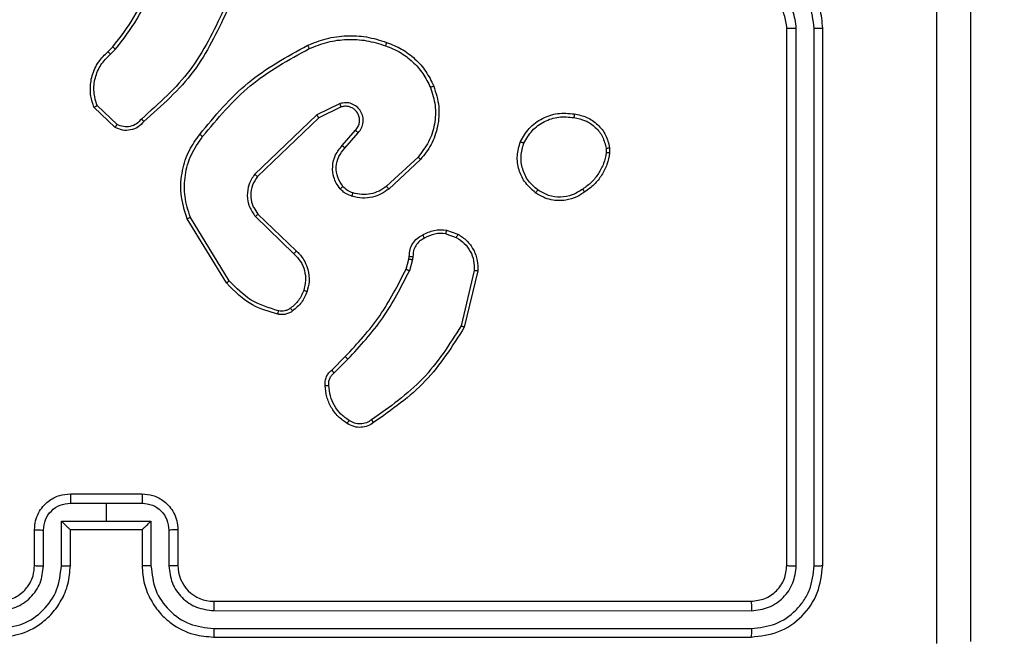
# Model space of a CAD drawing. Units: millimetres. Extents: x -297 to 1181, y 700 to 1440.
# Drawn here: x 450 to 456, y 1006 to 1010 of the extents above; entities that cross this region are included whole.
import ezdxf

# ---------------------------------------------------------------- set-up
doc = ezdxf.new("R2010")
doc.units = ezdxf.units.MM
doc.header["$LTSCALE"] = 50
doc.header["$PDSIZE"] = -1
doc.layers.add('VP-DIM', color=7, linetype='Continuous')
doc.layers.add('VP-EQ', color=7, linetype='Continuous', true_color=0x8a3492)
doc.dimstyles.get("Standard").update_dxf_attribs({"dimtxt": 14, "dimasz": 20, "dimexe": 20, "dimexo": 50, "dimgap": 20, "dimtad": 0, "dimdec": 0, "dimzin": 0, "dimdsep": 46, "dimtxsty": 'Standard', "dimcen": -0.09, "dimadec": 0, "dimazin": 0, "dimtfac": 1, "dimtdec": 4, "dimtofl": 0, "dimtmove": 0, "dimatfit": 3, "dimfxl": 70, "dimfxlon": 1, "dimtolj": 1, "dimtzin": 0, "dimarcsym": 0})

# ---------------------------------------------------------------- blocks, each defined once
blk = doc.blocks.new('*D202')
at = {"layer": 'Defpoints', "color": 0}
for p in [(215.2728, 1420.3803), (215.2728, 849.662), (863.0064, 849.662)]:
    blk.add_point(p, dxfattribs=at)
at = {"layer": 'VP-DIM', "color": 0, "lineweight": -2}
for p, q in [((215.2728, 1350.3803), (215.2728, 1440.3803)), ((863.0064, 1350.3803), (863.0064, 1440.3803)), ((235.2728, 1420.3803), (520.4288, 1420.3803)), ((843.0064, 1420.3803), (597.7621, 1420.3803))]:
    blk.add_line(p, q, dxfattribs=at)
at = {"layer": 'VP-DIM', "color": 0}
for points in [[(235.2728, 1423.7136), (235.2728, 1417.0469), (215.2728, 1420.3803)], [(843.0064, 1417.0469), (843.0064, 1423.7136), (863.0064, 1420.3803)]]:
    blk.add_solid(points, dxfattribs=at)
at = {"layer": 'VP-DIM', "color": 0, "insert": (559.0955, 1420.3803), "char_height": 14, "attachment_point": 5}
blk.add_mtext('\\A1;648', dxfattribs=at)
blk = doc.blocks.new('*D204')
at = {"layer": 'Defpoints', "color": 0}
for p in [(678.0064, 1020.3803), (1043.0387, 1020.3803), (368.0711, 849.662)]:
    blk.add_point(p, dxfattribs=at)
at = {"layer": 'VP-DIM', "color": 0, "lineweight": -2}
for p, q in [((973.0387, 1020.3803), (1063.0387, 1020.3803)), ((1043.0387, 1000.3803), (1043.0387, 961.7645)), ((1043.0387, 869.662), (1043.0387, 893.7645)), ((973.0387, 849.662), (1063.0387, 849.662))]:
    blk.add_line(p, q, dxfattribs=at)
at = {"layer": 'VP-DIM', "color": 0}
for points in [[(1046.3721, 1000.3803), (1039.7054, 1000.3803), (1043.0387, 1020.3803)], [(1039.7054, 869.662), (1046.3721, 869.662), (1043.0387, 849.662)]]:
    blk.add_solid(points, dxfattribs=at)
at = {"layer": 'VP-DIM', "color": 0, "insert": (1043.0387, 927.7645), "char_height": 14, "attachment_point": 5, "rotation": 90}
blk.add_mtext('\\A1;171', dxfattribs=at)
blk = doc.blocks.new('*D208')
at = {"layer": 'Defpoints', "color": 0}
for p in [(713.0064, 1318.4512), (713.0064, 873.8872), (365.3034, 855.0152)]:
    blk.add_point(p, dxfattribs=at)
at = {"layer": 'VP-DIM', "color": 0, "lineweight": -2}
for p, q in [((365.3034, 1248.4512), (365.3034, 1338.4512)), ((713.0064, 1248.4512), (713.0064, 1338.4512)), ((385.3034, 1318.4512), (493.2315, 1318.4512)), ((693.0064, 1318.4512), (570.5649, 1318.4512))]:
    blk.add_line(p, q, dxfattribs=at)
at = {"layer": 'VP-DIM', "color": 0}
for points in [[(385.3034, 1321.7845), (385.3034, 1315.1178), (365.3034, 1318.4512)], [(693.0064, 1315.1178), (693.0064, 1321.7845), (713.0064, 1318.4512)]]:
    blk.add_solid(points, dxfattribs=at)
at = {"layer": 'VP-DIM', "color": 0, "insert": (531.8982, 1318.4512), "char_height": 14, "attachment_point": 5}
blk.add_mtext('\\A1;348', dxfattribs=at)
blk = doc.blocks.new('wd1455')
at = {"color": 7, "linetype": 'Continuous', "lineweight": 25}
for p, q in [((-420.0877, 173.1069), (-420.0877, 176.1069)), ((-420.0351, 173.1045), (-420.0352, 176.1065)), ((-419.9351, 173.1045), (-419.9351, 176.1065)), ((-419.8877, 173.1069), (-419.8877, 176.1069)), ((-423.8775, 175.9763), (-423.8507, 176.0027)), ((-423.8649, 175.9607), (-423.8355, 175.9896)), ((-422.5823, 175.686), (-422.7122, 175.6226)), ((-423.8377, 175.5529), (-423.9559, 175.6655)), ((-423.827, 175.5696), (-423.9384, 175.6753)), ((-422.7122, 175.6226), (-423.0588, 175.2909)), ((-422.5763, 175.6673), (-422.7009, 175.6065)), ((-422.7009, 175.6065), (-423.0436, 175.2785)), ((-422.5695, 175.4519), (-422.4958, 175.5369)), ((-422.5547, 175.4378), (-422.4807, 175.523)), ((-421.0963, 175.4363), (-421.0961, 175.4124)), ((-421.0772, 175.4396), (-421.077, 175.4101)), ((-422.1468, 175.3874), (-422.3228, 175.2241)), ((-422.1326, 175.3742), (-422.3106, 175.2089)), ((-423.2163, 174.6844), (-423.4363, 175.0433)), ((-423.2006, 174.6965), (-423.4178, 175.0507)), ((-423.0549, 175.0553), (-422.8396, 174.8477)), ((-423.0403, 175.0691), (-422.8267, 174.8632)), ((-421.9877, 174.9794), (-421.9242, 174.9565)), ((-421.9908, 174.9593), (-421.9331, 174.9385)), ((-422.2139, 174.7612), (-422.1975, 174.8181)), ((-422.1975, 174.8181), (-422.1955, 174.8326)), ((-422.1773, 174.8149), (-422.1952, 174.7526)), ((-422.175, 174.8312), (-422.1773, 174.8149)), ((-421.833, 174.7533), (-421.9061, 174.4448)), ((-421.8136, 174.752), (-421.8885, 174.4369)), ((-422.6288, 174.1974), (-422.5531, 174.2731)), ((-422.6153, 174.1816), (-422.5386, 174.2583)), ((-424.0877, 173.5069), (-423.6877, 173.5069)), ((-424.0878, 173.4548), (-423.8877, 173.4548)), ((-423.8877, 173.4548), (-423.6875, 173.4548)), ((-423.8877, 173.4548), (-423.8877, 173.3547)), ((-424.1378, 173.3547), (-423.8877, 173.3547)), ((-424.1378, 173.1046), (-424.1378, 173.3547)), ((-423.8877, 173.3547), (-423.6375, 173.3547)), ((-423.6375, 173.3547), (-423.6375, 173.1046)), ((-424.2877, 173.1069), (-424.2877, 173.3069)), ((-424.2379, 173.1046), (-424.2379, 173.3047)), ((-424.0877, 173.1069), (-424.0877, 173.3069)), ((-424.0877, 173.3069), (-424.0877, 173.3069)), ((-424.0877, 173.3069), (-423.6877, 173.3069)), ((-423.6877, 173.3069), (-423.6877, 173.1069)), ((-423.6876, 173.3069), (-423.6877, 173.3069)), ((-423.5374, 173.3047), (-423.5374, 173.1046)), ((-423.4877, 173.3069), (-423.4877, 173.1069)), ((-423.2877, 172.9069), (-420.2877, 172.9069)), ((-423.2873, 172.8544), (-420.2853, 172.8543)), ((-423.2873, 172.7543), (-420.2853, 172.7543)), ((-423.2877, 172.7069), (-420.2877, 172.7069))]:
    blk.add_line(p, q, dxfattribs=at)
blk.add_arc((-423.2877, 173.1069), 0.2, 179.9996, 270.0004, dxfattribs=at)
for points, knots in [([(-419.2503, 172.6711), (-419.2504, 173.5676), (-419.2505, 175.3605), (-419.2505, 178.0533), (-419.2504, 179.8461), (-419.2503, 180.7426)], [0, 0, 0, 0, 0.333337, 0.666663, 1, 1, 1, 1]), ([(-419.0627, 180.7319), (-419.0627, 179.8379), (-419.0627, 178.0497), (-419.0627, 175.3641), (-419.0627, 173.5758), (-419.0627, 172.6819)], [0, 0, 0, 0, 0.333296, 0.666701, 1, 1, 1, 1]), ([(-419.8877, 176.1069), (-419.8907, 176.1441), (-419.8976, 176.2285), (-419.9501, 176.3309), (-420.0203, 176.4087), (-420.0941, 176.4608), (-420.1851, 176.4991), (-420.2526, 176.5042), (-420.2877, 176.5069)], [0, 0, 0, 0, 0.17761, 0.403, 0.534213, 0.677454, 0.832726, 1, 1, 1, 1]), ([(-419.9351, 176.1065), (-419.9407, 176.1523), (-419.9519, 176.2439), (-420.0319, 176.36), (-420.1478, 176.4407), (-420.2394, 176.4514), (-420.2853, 176.4567)], [0, 0, 0, 0, 0.249903, 0.499855, 0.749548, 1, 1, 1, 1]), ([(-423.8507, 176.0027), (-423.8089, 176.0564), (-423.7243, 176.1649), (-423.6702, 176.2915), (-423.6428, 176.3554)], [0, 0, 0, 0, 0.4946684, 1, 1, 1, 1]), ([(-423.8355, 175.9896), (-423.7925, 176.0449), (-423.7065, 176.1555), (-423.6514, 176.2843), (-423.6239, 176.3488)], [0, 0, 0, 0, 0.499999, 1, 1, 1, 1]), ([(-420.0352, 176.1065), (-420.039, 176.1393), (-420.0466, 176.2048), (-420.1044, 176.2876), (-420.1873, 176.3447), (-420.2527, 176.3527), (-420.2853, 176.3567)], [0, 0, 0, 0, 0.250441, 0.500134, 0.750071, 1, 1, 1, 1]), ([(-420.0877, 176.1069), (-420.0905, 176.1325), (-420.0959, 176.1805), (-420.135, 176.2417), (-420.1826, 176.2802), (-420.2354, 176.3027), (-420.2693, 176.3054), (-420.2877, 176.3069)], [0, 0, 0, 0, 0.244424, 0.457335, 0.675435, 0.824545, 1, 1, 1, 1]), ([(-423.2321, 176.2085), (-423.2881, 176.0916), (-423.4002, 175.8579), (-423.5941, 175.6859), (-423.691, 175.5999)], [0, 0, 0, 0, 0.4999885, 1, 1, 1, 1]), ([(-423.2133, 176.2022), (-423.2688, 176.0854), (-423.3814, 175.8487), (-423.5773, 175.6744), (-423.6766, 175.5861)], [0, 0, 0, 0, 0.493274, 1, 1, 1, 1]), ([(-422.7628, 176.0115), (-422.7286, 176.0253), (-422.6585, 176.0535), (-422.5466, 176.0678), (-422.4318, 176.0624), (-422.3597, 176.0397), (-422.3225, 176.028)], [0, 0, 0, 0, 0.2434, 0.499997, 0.742021, 1, 1, 1, 1]), ([(-420.0877, 176.1069), (-420.0874, 176.1068), (-420.087, 176.1068), (-420.0838, 176.1067), (-420.0789, 176.1067), (-420.0724, 176.1066), (-420.0643, 176.1065), (-420.0552, 176.1065), (-420.0453, 176.1065), (-420.0386, 176.1065), (-420.0352, 176.1065)], [0, 0, 0, 0, 0.125015, 0.2501852, 0.3752151, 0.4999766, 0.6246997, 0.7497593, 0.8749634, 1, 1, 1, 1]), ([(-419.9351, 176.1065), (-419.9288, 176.1065), (-419.9163, 176.1065), (-419.9006, 176.1066), (-419.8898, 176.1067), (-419.8884, 176.1068), (-419.8877, 176.1069)], [0, 0, 0, 0, 0.250143, 0.499956, 0.749797, 1, 1, 1, 1]), ([(-423.3652, 175.5142), (-423.2807, 175.6164), (-423.1118, 175.8208), (-422.8791, 175.948), (-422.7628, 176.0115)], [0, 0, 0, 0, 0.500135, 1, 1, 1, 1]), ([(-422.7628, 176.0115), (-422.7626, 176.0112), (-422.7623, 176.0107), (-422.7603, 176.0065), (-422.7574, 176.0004), (-422.7552, 175.9956), (-422.754, 175.9932)], [0, 0, 0, 0, 0.250326, 0.500134, 0.749891, 1, 1, 1, 1]), ([(-422.754, 175.9932), (-422.7201, 176.0067), (-422.6523, 176.0337), (-422.5431, 176.0469), (-422.4332, 176.0418), (-422.3636, 176.0199), (-422.3288, 176.0089)], [0, 0, 0, 0, 0.2499521, 0.4999923, 0.750052, 1, 1, 1, 1]), ([(-422.3225, 176.028), (-422.3225, 176.0278), (-422.3226, 176.0273), (-422.3235, 176.0243), (-422.3247, 176.0207), (-422.3259, 176.0173), (-422.3272, 176.0133), (-422.3283, 176.0104), (-422.3288, 176.0089)], [0, 0, 0, 0, 0.208992, 0.445035, 0.573394, 0.70863, 0.850984, 1, 1, 1, 1]), ([(-422.3288, 176.0089), (-422.3013, 175.998), (-422.2465, 175.9762), (-422.1759, 175.9217), (-422.1162, 175.8556), (-422.0902, 175.8026), (-422.0772, 175.776)], [0, 0, 0, 0, 0.249926, 0.499998, 0.75007, 1, 1, 1, 1]), ([(-422.3225, 176.028), (-422.2937, 176.0166), (-422.2361, 175.9938), (-422.162, 175.937), (-422.0997, 175.8674), (-422.0727, 175.8117), (-422.0591, 175.7839)], [0, 0, 0, 0, 0.2500034, 0.5000077, 0.7500061, 1, 1, 1, 1]), ([(-423.9559, 175.6655), (-423.9628, 175.6862), (-423.9734, 175.7178), (-423.9779, 175.7775), (-423.9694, 175.8444), (-423.9354, 175.9201), (-423.8961, 175.9583), (-423.8775, 175.9763)], [0, 0, 0, 0, 0.190174, 0.290651, 0.522247, 0.77514, 1, 1, 1, 1]), ([(-423.9384, 175.6753), (-423.9458, 175.7006), (-423.9606, 175.7512), (-423.9518, 175.8309), (-423.9212, 175.9051), (-423.8836, 175.9422), (-423.8649, 175.9607)], [0, 0, 0, 0, 0.2499839, 0.4999552, 0.7498267, 1, 1, 1, 1]), ([(-423.8775, 175.9763), (-423.8774, 175.9761), (-423.877, 175.9756), (-423.8741, 175.972), (-423.8699, 175.9668), (-423.8665, 175.9628), (-423.8649, 175.9607)], [0, 0, 0, 0, 0.250185, 0.500124, 0.749879, 1, 1, 1, 1]), ([(-423.8507, 176.0027), (-423.8504, 176.0024), (-423.8499, 176.0019), (-423.8458, 175.9984), (-423.8408, 175.9941), (-423.8372, 175.9911), (-423.8355, 175.9896)], [0, 0, 0, 0, 0.279807, 0.559108, 0.779386, 1, 1, 1, 1]), ([(-423.3492, 175.5017), (-423.2657, 175.6026), (-423.0987, 175.8045), (-422.8689, 175.9303), (-422.754, 175.9932)], [0, 0, 0, 0, 0.4999996, 1, 1, 1, 1]), ([(-422.0772, 175.776), (-422.0667, 175.7428), (-422.0457, 175.6763), (-422.0511, 175.5708), (-422.0825, 175.4699), (-422.1254, 175.4149), (-422.1468, 175.3874)], [0, 0, 0, 0, 0.249986, 0.499967, 0.749887, 1, 1, 1, 1]), ([(-422.0591, 175.7839), (-422.0474, 175.7462), (-422.0244, 175.6724), (-422.0333, 175.5584), (-422.0682, 175.4557), (-422.1115, 175.4009), (-422.1326, 175.3742)], [0, 0, 0, 0, 0.268414, 0.524564, 0.768419, 1, 1, 1, 1]), ([(-422.0591, 175.7839), (-422.0594, 175.7837), (-422.06, 175.7834), (-422.064, 175.7816), (-422.07, 175.779), (-422.0748, 175.777), (-422.0772, 175.776)], [0, 0, 0, 0, 0.249719, 0.499808, 0.749619, 1, 1, 1, 1]), ([(-422.4807, 175.523), (-422.4739, 175.5316), (-422.4602, 175.5489), (-422.4515, 175.5813), (-422.4535, 175.6145), (-422.4661, 175.6452), (-422.4881, 175.6703), (-422.5171, 175.6865), (-422.5501, 175.6931), (-422.5716, 175.6884), (-422.5823, 175.686)], [0, 0, 0, 0, 0.125087, 0.250184, 0.374947, 0.5, 0.624905, 0.750013, 0.874997, 1, 1, 1, 1]), ([(-422.5763, 175.6673), (-422.5764, 175.6676), (-422.5765, 175.6682), (-422.5778, 175.6725), (-422.5799, 175.6786), (-422.5815, 175.6835), (-422.5823, 175.686)], [0, 0, 0, 0, 0.249763, 0.49985, 0.749548, 1, 1, 1, 1]), ([(-423.9559, 175.6655), (-423.9557, 175.6656), (-423.9553, 175.6658), (-423.9524, 175.6674), (-423.9491, 175.6692), (-423.946, 175.671), (-423.9423, 175.673), (-423.9397, 175.6745), (-423.9384, 175.6753)], [0, 0, 0, 0, 0.213579, 0.450529, 0.578557, 0.712858, 0.853494, 1, 1, 1, 1]), ([(-422.7009, 175.6065), (-422.701, 175.6066), (-422.7012, 175.607), (-422.7028, 175.6093), (-422.7048, 175.6122), (-422.7069, 175.6151), (-422.7094, 175.6187), (-422.7112, 175.6212), (-422.7122, 175.6226)], [0, 0, 0, 0, 0.1942436, 0.425419, 0.5548348, 0.6938924, 0.8422664, 1, 1, 1, 1]), ([(-422.4958, 175.5369), (-422.4903, 175.5435), (-422.4793, 175.557), (-422.4726, 175.5813), (-422.473, 175.6056), (-422.481, 175.6305), (-422.4963, 175.65), (-422.5139, 175.662), (-422.5319, 175.6695), (-422.5534, 175.6727), (-422.5692, 175.669), (-422.5763, 175.6673)], [0, 0, 0, 0, 0.122011, 0.248427, 0.350822, 0.467217, 0.616996, 0.69681, 0.769092, 0.895953, 1, 1, 1, 1]), ([(-421.575, 175.4734), (-421.5601, 175.4994), (-421.5297, 175.5524), (-421.455, 175.6064), (-421.3667, 175.6369), (-421.3058, 175.6311), (-421.2744, 175.6282)], [0, 0, 0, 0, 0.245326, 0.500034, 0.74272, 1, 1, 1, 1]), ([(-421.2744, 175.6282), (-421.2744, 175.6279), (-421.2743, 175.6274), (-421.2746, 175.624), (-421.2751, 175.6202), (-421.2756, 175.6166), (-421.2761, 175.6125), (-421.2765, 175.6096), (-421.2768, 175.6081)], [0, 0, 0, 0, 0.219031, 0.458198, 0.585618, 0.718725, 0.856783, 1, 1, 1, 1]), ([(-421.2744, 175.6282), (-421.2503, 175.6233), (-421.2021, 175.6135), (-421.1414, 175.5704), (-421.0953, 175.5116), (-421.0833, 175.4638), (-421.0772, 175.4396)], [0, 0, 0, 0, 0.249997, 0.500009, 0.746664, 1, 1, 1, 1]), ([(-423.6766, 175.5861), (-423.687, 175.5748), (-423.7079, 175.5523), (-423.7513, 175.5362), (-423.797, 175.5347), (-423.8242, 175.5468), (-423.8377, 175.5529)], [0, 0, 0, 0, 0.254946, 0.50662, 0.754956, 1, 1, 1, 1]), ([(-423.8377, 175.5529), (-423.8376, 175.5531), (-423.8373, 175.5535), (-423.8356, 175.5562), (-423.8335, 175.5593), (-423.8316, 175.5623), (-423.8294, 175.5658), (-423.8278, 175.5683), (-423.827, 175.5696)], [0, 0, 0, 0, 0.2155586, 0.4535157, 0.5812467, 0.7151773, 0.8548589, 1, 1, 1, 1]), ([(-423.691, 175.5999), (-423.6995, 175.5903), (-423.7166, 175.5712), (-423.7527, 175.5564), (-423.7918, 175.5543), (-423.8153, 175.5645), (-423.827, 175.5696)], [0, 0, 0, 0, 0.249942, 0.499912, 0.749635, 1, 1, 1, 1]), ([(-423.6766, 175.5861), (-423.6768, 175.5862), (-423.6772, 175.5866), (-423.6797, 175.589), (-423.6825, 175.5917), (-423.685, 175.5942), (-423.6879, 175.5969), (-423.69, 175.5989), (-423.691, 175.5999)], [0, 0, 0, 0, 0.228338, 0.470236, 0.597101, 0.727657, 0.86219, 1, 1, 1, 1]), ([(-421.556, 175.4652), (-421.5418, 175.4897), (-421.5132, 175.5386), (-421.4432, 175.5891), (-421.3614, 175.6166), (-421.305, 175.6109), (-421.2768, 175.6081)], [0, 0, 0, 0, 0.24996, 0.499913, 0.749748, 1, 1, 1, 1]), ([(-421.2768, 175.6081), (-421.2548, 175.6036), (-421.2107, 175.5947), (-421.1548, 175.5556), (-421.1127, 175.5018), (-421.1018, 175.4582), (-421.0963, 175.4363)], [0, 0, 0, 0, 0.249972, 0.499921, 0.749772, 1, 1, 1, 1]), ([(-423.4363, 175.0433), (-423.4505, 175.0892), (-423.4776, 175.1771), (-423.467, 175.3098), (-423.4298, 175.4239), (-423.3859, 175.4852), (-423.3652, 175.5142)], [0, 0, 0, 0, 0.286588, 0.548802, 0.786627, 1, 1, 1, 1]), ([(-423.3492, 175.5017), (-423.3505, 175.5027), (-423.3529, 175.5046), (-423.3563, 175.5072), (-423.3592, 175.5095), (-423.3622, 175.5118), (-423.3647, 175.5137), (-423.365, 175.514), (-423.3652, 175.5142)], [0, 0, 0, 0, 0.1500883, 0.2932421, 0.4290096, 0.5571951, 0.7927036, 1, 1, 1, 1]), ([(-422.4958, 175.5369), (-422.4957, 175.5368), (-422.4954, 175.5366), (-422.4937, 175.535), (-422.4912, 175.5327), (-422.4884, 175.5301), (-422.4848, 175.5268), (-422.4821, 175.5243), (-422.4807, 175.523)], [0, 0, 0, 0, 0.156386, 0.374724, 0.507324, 0.65575, 0.820109, 1, 1, 1, 1]), ([(-423.4178, 175.0507), (-423.4299, 175.0889), (-423.4541, 175.1652), (-423.4504, 175.2863), (-423.4182, 175.4033), (-423.3722, 175.4689), (-423.3492, 175.5017)], [0, 0, 0, 0, 0.249985, 0.499968, 0.749894, 1, 1, 1, 1]), ([(-421.4904, 175.1878), (-421.513, 175.2076), (-421.5535, 175.2432), (-421.5867, 175.3178), (-421.5977, 175.3959), (-421.5826, 175.4476), (-421.575, 175.4734)], [0, 0, 0, 0, 0.277679, 0.499908, 0.750883, 1, 1, 1, 1]), ([(-421.575, 175.4734), (-421.5748, 175.4732), (-421.5743, 175.473), (-421.5712, 175.4717), (-421.5676, 175.4701), (-421.5642, 175.4687), (-421.5603, 175.467), (-421.5575, 175.4658), (-421.556, 175.4652)], [0, 0, 0, 0, 0.216987, 0.455567, 0.583106, 0.71659, 0.855701, 1, 1, 1, 1]), ([(-421.4782, 175.2037), (-421.4969, 175.2198), (-421.5342, 175.2519), (-421.5661, 175.3198), (-421.5764, 175.3941), (-421.5628, 175.4415), (-421.556, 175.4652)], [0, 0, 0, 0, 0.25024, 0.50009, 0.750041, 1, 1, 1, 1]), ([(-422.5817, 175.2103), (-422.5893, 175.2207), (-422.6039, 175.2403), (-422.6204, 175.282), (-422.6269, 175.3363), (-422.612, 175.401), (-422.5835, 175.4352), (-422.5695, 175.4519)], [0, 0, 0, 0, 0.145275, 0.276008, 0.502109, 0.756333, 1, 1, 1, 1]), ([(-422.5662, 175.223), (-422.5772, 175.2396), (-422.5991, 175.2727), (-422.6063, 175.3328), (-422.593, 175.3921), (-422.5675, 175.4225), (-422.5547, 175.4378)], [0, 0, 0, 0, 0.249929, 0.499885, 0.749612, 1, 1, 1, 1]), ([(-422.5695, 175.4519), (-422.5694, 175.4517), (-422.569, 175.4514), (-422.5667, 175.4492), (-422.564, 175.4466), (-422.5613, 175.444), (-422.5581, 175.4411), (-422.5559, 175.4389), (-422.5547, 175.4378)], [0, 0, 0, 0, 0.206091, 0.440875, 0.569496, 0.70565, 0.849291, 1, 1, 1, 1]), ([(-421.0961, 175.4124), (-421.1002, 175.3919), (-421.1085, 175.3509), (-421.1376, 175.295), (-421.1764, 175.2452), (-421.2102, 175.2206), (-421.2272, 175.2083)], [0, 0, 0, 0, 0.249917, 0.499991, 0.750058, 1, 1, 1, 1]), ([(-421.077, 175.4101), (-421.0812, 175.3885), (-421.0897, 175.3451), (-421.1202, 175.2854), (-421.1616, 175.232), (-421.198, 175.2056), (-421.2163, 175.1924)], [0, 0, 0, 0, 0.246991, 0.495987, 0.746976, 1, 1, 1, 1]), ([(-421.0963, 175.4363), (-421.0938, 175.4367), (-421.0887, 175.4375), (-421.0824, 175.4386), (-421.0781, 175.4393), (-421.0775, 175.4395), (-421.0772, 175.4396)], [0, 0, 0, 0, 0.250086, 0.500106, 0.7498, 1, 1, 1, 1]), ([(-421.077, 175.4101), (-421.0773, 175.4101), (-421.0781, 175.4102), (-421.0831, 175.4108), (-421.0894, 175.4115), (-421.0939, 175.4121), (-421.0961, 175.4124)], [0, 0, 0, 0, 0.279492, 0.559052, 0.779154, 1, 1, 1, 1]), ([(-422.1326, 175.3742), (-422.1328, 175.3744), (-422.1333, 175.3748), (-422.1365, 175.3778), (-422.1412, 175.3822), (-422.145, 175.3857), (-422.1468, 175.3874)], [0, 0, 0, 0, 0.250067, 0.499781, 0.749616, 1, 1, 1, 1]), ([(-423.0588, 175.2909), (-423.0706, 175.2729), (-423.0942, 175.237), (-423.1032, 175.1723), (-423.0918, 175.108), (-423.0672, 175.0728), (-423.0549, 175.0553)], [0, 0, 0, 0, 0.250289, 0.5001, 0.750051, 1, 1, 1, 1]), ([(-423.0436, 175.2785), (-423.0538, 175.263), (-423.0744, 175.2318), (-423.0829, 175.1769), (-423.0761, 175.1342), (-423.0619, 175.0981), (-423.0489, 175.0806), (-423.0403, 175.0691)], [0, 0, 0, 0, 0.2441954, 0.4899157, 0.7130316, 0.8110233, 1, 1, 1, 1]), ([(-423.0436, 175.2785), (-423.0438, 175.2787), (-423.0443, 175.2791), (-423.0478, 175.2819), (-423.0528, 175.286), (-423.0568, 175.2892), (-423.0588, 175.2909)], [0, 0, 0, 0, 0.249982, 0.499954, 0.749739, 1, 1, 1, 1]), ([(-422.5817, 175.2103), (-422.5814, 175.2105), (-422.5809, 175.2108), (-422.5773, 175.2137), (-422.5722, 175.218), (-422.5682, 175.2213), (-422.5662, 175.223)], [0, 0, 0, 0, 0.250302, 0.500048, 0.750023, 1, 1, 1, 1]), ([(-422.5159, 175.1685), (-422.5283, 175.1731), (-422.5422, 175.1783), (-422.5567, 175.188), (-422.5674, 175.1957), (-422.5755, 175.204), (-422.5817, 175.2103)], [0, 0, 0, 0, 0.499419, 0.560146, 0.663826, 1, 1, 1, 1]), ([(-422.5098, 175.1872), (-422.5204, 175.1912), (-422.5418, 175.1992), (-422.5581, 175.2151), (-422.5662, 175.223)], [0, 0, 0, 0, 0.500041, 1, 1, 1, 1]), ([(-422.3106, 175.2089), (-422.324, 175.1992), (-422.3517, 175.1793), (-422.4021, 175.162), (-422.4586, 175.1555), (-422.4964, 175.1641), (-422.5159, 175.1685)], [0, 0, 0, 0, 0.2264476, 0.4685934, 0.72647, 1, 1, 1, 1]), ([(-422.5159, 175.1685), (-422.5157, 175.1687), (-422.5154, 175.1693), (-422.514, 175.1736), (-422.512, 175.1798), (-422.5105, 175.1848), (-422.5098, 175.1872)], [0, 0, 0, 0, 0.250357, 0.499982, 0.749982, 1, 1, 1, 1]), ([(-422.3228, 175.2241), (-422.3364, 175.2144), (-422.3634, 175.1952), (-422.4113, 175.1802), (-422.4613, 175.176), (-422.4936, 175.1835), (-422.5098, 175.1872)], [0, 0, 0, 0, 0.250038, 0.500014, 0.749975, 1, 1, 1, 1]), ([(-422.3106, 175.2089), (-422.3108, 175.2091), (-422.3112, 175.2096), (-422.3139, 175.2131), (-422.318, 175.2181), (-422.3212, 175.2221), (-422.3228, 175.2241)], [0, 0, 0, 0, 0.249971, 0.499944, 0.749578, 1, 1, 1, 1]), ([(-421.4904, 175.1878), (-421.4902, 175.188), (-421.4896, 175.1884), (-421.4867, 175.192), (-421.4827, 175.1973), (-421.4797, 175.2016), (-421.4782, 175.2037)], [0, 0, 0, 0, 0.249922, 0.500078, 0.749864, 1, 1, 1, 1]), ([(-421.2163, 175.1924), (-421.2303, 175.1828), (-421.2625, 175.1608), (-421.3269, 175.142), (-421.3923, 175.1439), (-421.4492, 175.1615), (-421.4763, 175.1788), (-421.4904, 175.1878)], [0, 0, 0, 0, 0.172913, 0.397077, 0.672262, 0.829713, 1, 1, 1, 1]), ([(-421.2272, 175.2083), (-421.2462, 175.1961), (-421.2841, 175.1717), (-421.3518, 175.1603), (-421.42, 175.1689), (-421.4587, 175.1921), (-421.4782, 175.2037)], [0, 0, 0, 0, 0.249956, 0.49993, 0.749775, 1, 1, 1, 1]), ([(-421.2163, 175.1924), (-421.2164, 175.1926), (-421.2166, 175.193), (-421.2183, 175.1956), (-421.2204, 175.1987), (-421.2224, 175.2015), (-421.2247, 175.2048), (-421.2263, 175.2071), (-421.2272, 175.2083)], [0, 0, 0, 0, 0.217912, 0.456593, 0.584329, 0.717333, 0.856097, 1, 1, 1, 1]), ([(-423.4363, 175.0433), (-423.436, 175.0434), (-423.4354, 175.0436), (-423.4311, 175.0452), (-423.425, 175.0477), (-423.4202, 175.0497), (-423.4178, 175.0507)], [0, 0, 0, 0, 0.250051, 0.499982, 0.749867, 1, 1, 1, 1]), ([(-423.0403, 175.0691), (-423.0405, 175.0688), (-423.0408, 175.0683), (-423.0442, 175.0651), (-423.0491, 175.0605), (-423.053, 175.057), (-423.0549, 175.0553)], [0, 0, 0, 0, 0.250088, 0.499942, 0.749841, 1, 1, 1, 1]), ([(-422.1214, 174.952), (-422.1004, 174.9626), (-422.0583, 174.984), (-422.0112, 174.981), (-421.9877, 174.9794)], [0, 0, 0, 0, 0.5000054, 1, 1, 1, 1]), ([(-421.9908, 174.9593), (-421.9905, 174.9608), (-421.99, 174.9637), (-421.9893, 174.9677), (-421.9887, 174.9714), (-421.9881, 174.9752), (-421.9876, 174.9786), (-421.9877, 174.9792), (-421.9877, 174.9794)], [0, 0, 0, 0, 0.1413747, 0.2781698, 0.4100985, 0.537575, 0.7776607, 1, 1, 1, 1]), ([(-422.1955, 174.8326), (-422.1949, 174.8455), (-422.1937, 174.8711), (-422.1774, 174.9059), (-422.1533, 174.9345), (-422.1319, 174.9462), (-422.1214, 174.952)], [0, 0, 0, 0, 0.259372, 0.512483, 0.759359, 1, 1, 1, 1]), ([(-422.1115, 174.9338), (-422.121, 174.9287), (-422.1399, 174.9185), (-422.1608, 174.8933), (-422.174, 174.8635), (-422.1747, 174.842), (-422.175, 174.8312)], [0, 0, 0, 0, 0.250048, 0.500005, 0.749939, 1, 1, 1, 1]), ([(-422.1214, 174.952), (-422.1212, 174.9517), (-422.121, 174.9513), (-422.1192, 174.9481), (-422.1173, 174.9446), (-422.1156, 174.9413), (-422.1136, 174.9377), (-422.1122, 174.9351), (-422.1115, 174.9338)], [0, 0, 0, 0, 0.226976, 0.46868, 0.595441, 0.726374, 0.861219, 1, 1, 1, 1]), ([(-421.9908, 174.9593), (-422.0121, 174.9606), (-422.0546, 174.9631), (-422.0926, 174.9436), (-422.1115, 174.9338)], [0, 0, 0, 0, 0.500039, 1, 1, 1, 1]), ([(-421.9242, 174.9565), (-421.9243, 174.9561), (-421.9245, 174.9554), (-421.9268, 174.9505), (-421.9299, 174.9446), (-421.932, 174.9405), (-421.9331, 174.9385)], [0, 0, 0, 0, 0.279871, 0.559119, 0.77945, 1, 1, 1, 1]), ([(-421.9331, 174.9385), (-421.9175, 174.9283), (-421.8862, 174.9079), (-421.8531, 174.8621), (-421.8329, 174.8093), (-421.833, 174.772), (-421.833, 174.7533)], [0, 0, 0, 0, 0.250041, 0.500002, 0.749955, 1, 1, 1, 1]), ([(-421.9242, 174.9565), (-421.9069, 174.9453), (-421.8723, 174.9229), (-421.8348, 174.8709), (-421.813, 174.8121), (-421.8134, 174.771), (-421.8136, 174.752)], [0, 0, 0, 0, 0.250062, 0.500009, 0.769739, 1, 1, 1, 1]), ([(-422.8267, 174.8632), (-422.8269, 174.8628), (-422.8273, 174.8621), (-422.8307, 174.858), (-422.835, 174.8529), (-422.8381, 174.8494), (-422.8396, 174.8477)], [0, 0, 0, 0, 0.279705, 0.55927, 0.779518, 1, 1, 1, 1]), ([(-422.8267, 174.8632), (-422.8232, 174.86), (-422.8135, 174.8511), (-422.7967, 174.8319), (-422.7765, 174.801), (-422.7579, 174.7532), (-422.7512, 174.6947), (-422.7617, 174.6544), (-422.7664, 174.6363)], [0, 0, 0, 0, 0.056632, 0.159016, 0.307043, 0.500607, 0.775339, 1, 1, 1, 1]), ([(-422.8396, 174.8477), (-422.8266, 174.834), (-422.8005, 174.8068), (-422.7787, 174.7539), (-422.7713, 174.6972), (-422.7804, 174.6606), (-422.785, 174.6423)], [0, 0, 0, 0, 0.249966, 0.499937, 0.74985, 1, 1, 1, 1]), ([(-422.1975, 174.8181), (-422.1971, 174.818), (-422.1964, 174.8178), (-422.191, 174.8169), (-422.1843, 174.8159), (-422.1796, 174.8152), (-422.1773, 174.8149)], [0, 0, 0, 0, 0.279862, 0.55915, 0.779355, 1, 1, 1, 1]), ([(-422.1955, 174.8326), (-422.1952, 174.8325), (-422.1947, 174.8324), (-422.1911, 174.832), (-422.1871, 174.8318), (-422.1835, 174.8316), (-422.1794, 174.8314), (-422.1765, 174.8313), (-422.175, 174.8312)], [0, 0, 0, 0, 0.228147, 0.470023, 0.59683, 0.727373, 0.861944, 1, 1, 1, 1]), ([(-422.5531, 174.2731), (-422.4852, 174.3466), (-422.3494, 174.4935), (-422.2591, 174.672), (-422.2139, 174.7612)], [0, 0, 0, 0, 0.500007, 1, 1, 1, 1]), ([(-422.5386, 174.2583), (-422.4699, 174.3327), (-422.3325, 174.4815), (-422.241, 174.6622), (-422.1952, 174.7526)], [0, 0, 0, 0, 0.500006, 1, 1, 1, 1]), ([(-422.2139, 174.7612), (-422.2136, 174.761), (-422.2129, 174.7606), (-422.2079, 174.7583), (-422.2017, 174.7555), (-422.1974, 174.7535), (-422.1952, 174.7526)], [0, 0, 0, 0, 0.279745, 0.559008, 0.779513, 1, 1, 1, 1]), ([(-421.8136, 174.752), (-421.814, 174.752), (-421.8146, 174.7519), (-421.819, 174.7522), (-421.8254, 174.7526), (-421.8305, 174.7531), (-421.833, 174.7533)], [0, 0, 0, 0, 0.249659, 0.499737, 0.749389, 1, 1, 1, 1]), ([(-423.2163, 174.6844), (-423.216, 174.6845), (-423.2154, 174.6848), (-423.2118, 174.6875), (-423.2067, 174.6916), (-423.2026, 174.6948), (-423.2006, 174.6965)], [0, 0, 0, 0, 0.250178, 0.500239, 0.74988, 1, 1, 1, 1]), ([(-422.9255, 174.5289), (-422.9786, 174.545), (-423.0847, 174.5772), (-423.162, 174.6567), (-423.2006, 174.6965)], [0, 0, 0, 0, 0.4999804, 1, 1, 1, 1]), ([(-422.9298, 174.5099), (-422.9784, 174.5239), (-423.0891, 174.5559), (-423.1706, 174.6382), (-423.2163, 174.6844)], [0, 0, 0, 0, 0.43912, 1, 1, 1, 1]), ([(-422.785, 174.6423), (-422.7934, 174.623), (-422.8102, 174.5845), (-422.8422, 174.5571), (-422.8582, 174.5434)], [0, 0, 0, 0, 0.500002, 1, 1, 1, 1]), ([(-422.7664, 174.6363), (-422.7756, 174.6151), (-422.794, 174.5728), (-422.8291, 174.5428), (-422.8467, 174.5278)], [0, 0, 0, 0, 0.500006, 1, 1, 1, 1]), ([(-422.7664, 174.6363), (-422.7667, 174.6364), (-422.7673, 174.6365), (-422.7715, 174.6378), (-422.7777, 174.6398), (-422.7826, 174.6415), (-422.785, 174.6423)], [0, 0, 0, 0, 0.250065, 0.499774, 0.74972, 1, 1, 1, 1]), ([(-422.9298, 174.5099), (-422.9297, 174.5101), (-422.9295, 174.5107), (-422.9285, 174.5151), (-422.9271, 174.5214), (-422.9261, 174.5264), (-422.9255, 174.5289)], [0, 0, 0, 0, 0.250076, 0.49981, 0.749885, 1, 1, 1, 1]), ([(-422.8467, 174.5278), (-422.8527, 174.5239), (-422.8648, 174.5162), (-422.8856, 174.5095), (-422.9077, 174.5067), (-422.9224, 174.5088), (-422.9298, 174.5099)], [0, 0, 0, 0, 0.243968, 0.491911, 0.743954, 1, 1, 1, 1]), ([(-422.8582, 174.5434), (-422.8632, 174.5402), (-422.8732, 174.5339), (-422.8902, 174.5287), (-422.9079, 174.5264), (-422.9197, 174.5281), (-422.9255, 174.5289)], [0, 0, 0, 0, 0.2498991, 0.4999721, 0.7500803, 1, 1, 1, 1]), ([(-422.8467, 174.5278), (-422.8469, 174.5281), (-422.8474, 174.5287), (-422.8504, 174.5328), (-422.8542, 174.5379), (-422.8568, 174.5416), (-422.8582, 174.5434)], [0, 0, 0, 0, 0.279708, 0.559021, 0.779134, 1, 1, 1, 1]), ([(-421.9061, 174.4448), (-421.9721, 174.3408), (-422.104, 174.1329), (-422.3054, 173.9912), (-422.4061, 173.9203)], [0, 0, 0, 0, 0.5, 1, 1, 1, 1]), ([(-421.8885, 174.4369), (-421.9552, 174.3313), (-422.0886, 174.1201), (-422.2929, 173.9764), (-422.395, 173.9046)], [0, 0, 0, 0, 0.5000026, 1, 1, 1, 1]), ([(-421.8885, 174.4369), (-421.8887, 174.4369), (-421.8891, 174.437), (-421.8918, 174.4382), (-421.895, 174.4396), (-421.8982, 174.4411), (-421.9019, 174.4428), (-421.9047, 174.4441), (-421.9061, 174.4448)], [0, 0, 0, 0, 0.2012711, 0.4347528, 0.563779, 0.7009626, 0.8466154, 1, 1, 1, 1]), ([(-422.5531, 174.2731), (-422.553, 174.2731), (-422.5529, 174.2729), (-422.552, 174.272), (-422.5507, 174.2706), (-422.5489, 174.2688), (-422.5467, 174.2665), (-422.5442, 174.2639), (-422.5415, 174.2612), (-422.5396, 174.2593), (-422.5386, 174.2583)], [0, 0, 0, 0, 0.125085, 0.250047, 0.375202, 0.499884, 0.624767, 0.749802, 0.875, 1, 1, 1, 1]), ([(-422.6649, 174.1111), (-422.6653, 174.1197), (-422.6661, 174.1369), (-422.6584, 174.1612), (-422.6461, 174.1821), (-422.6344, 174.1924), (-422.6288, 174.1974)], [0, 0, 0, 0, 0.2628998, 0.5249922, 0.7707344, 1, 1, 1, 1]), ([(-422.6288, 174.1974), (-422.6286, 174.1972), (-422.6283, 174.1968), (-422.6262, 174.1942), (-422.6236, 174.1912), (-422.6212, 174.1884), (-422.6184, 174.1852), (-422.6163, 174.1828), (-422.6153, 174.1816)], [0, 0, 0, 0, 0.213074, 0.4501541, 0.5781944, 0.7125413, 0.8532454, 1, 1, 1, 1]), ([(-422.6446, 174.1119), (-422.645, 174.1185), (-422.6458, 174.1318), (-422.6402, 174.1511), (-422.6303, 174.1685), (-422.6203, 174.1773), (-422.6153, 174.1816)], [0, 0, 0, 0, 0.2500324, 0.5000197, 0.7499298, 1, 1, 1, 1]), ([(-422.6649, 174.1111), (-422.6646, 174.111), (-422.664, 174.1109), (-422.6595, 174.111), (-422.6539, 174.1113), (-422.6487, 174.1116), (-422.646, 174.1118), (-422.6446, 174.1119)], [0, 0, 0, 0, 0.24179, 0.488771, 0.740941, 0.869818, 1, 1, 1, 1]), ([(-422.5426, 173.9), (-422.56, 173.9123), (-422.5948, 173.9368), (-422.633, 173.9886), (-422.659, 174.0475), (-422.6629, 174.0899), (-422.6649, 174.1111)], [0, 0, 0, 0, 0.24999, 0.499994, 0.750001, 1, 1, 1, 1]), ([(-422.5314, 173.9161), (-422.5476, 173.9275), (-422.5799, 173.9502), (-422.6154, 173.9982), (-422.6393, 174.0529), (-422.6429, 174.0922), (-422.6446, 174.1119)], [0, 0, 0, 0, 0.250049, 0.500009, 0.749973, 1, 1, 1, 1]), ([(-422.4061, 173.9203), (-422.4155, 173.9142), (-422.4343, 173.9018), (-422.468, 173.8958), (-422.502, 173.8995), (-422.5216, 173.9106), (-422.5314, 173.9161)], [0, 0, 0, 0, 0.2501, 0.500008, 0.749954, 1, 1, 1, 1]), ([(-422.395, 173.9046), (-422.3952, 173.9048), (-422.3955, 173.9052), (-422.3974, 173.9079), (-422.3995, 173.9109), (-422.4015, 173.9137), (-422.4037, 173.9169), (-422.4053, 173.9192), (-422.4061, 173.9203)], [0, 0, 0, 0, 0.228304, 0.470641, 0.597379, 0.727757, 0.862235, 1, 1, 1, 1]), ([(-422.5426, 173.9), (-422.5424, 173.9002), (-422.542, 173.9005), (-422.5401, 173.9032), (-422.5379, 173.9063), (-422.536, 173.9092), (-422.5338, 173.9125), (-422.5322, 173.9149), (-422.5314, 173.9161)], [0, 0, 0, 0, 0.222247, 0.4624485, 0.5898624, 0.7217974, 0.8587963, 1, 1, 1, 1]), ([(-422.395, 173.9046), (-422.4052, 173.8979), (-422.4262, 173.8842), (-422.4645, 173.8764), (-422.5057, 173.8796), (-422.5301, 173.8931), (-422.5426, 173.9)], [0, 0, 0, 0, 0.230289, 0.473706, 0.730283, 1, 1, 1, 1]), ([(-424.2877, 173.3069), (-424.2865, 173.3235), (-424.2842, 173.3556), (-424.2667, 173.3996), (-424.2423, 173.4362), (-424.2045, 173.4724), (-424.1522, 173.5012), (-424.1078, 173.5051), (-424.0877, 173.5069)], [0, 0, 0, 0, 0.158489, 0.307483, 0.446943, 0.576919, 0.807321, 1, 1, 1, 1]), ([(-424.0877, 173.5069), (-424.0877, 173.5067), (-424.0877, 173.5062), (-424.0877, 173.5031), (-424.0877, 173.4983), (-424.0877, 173.4917), (-424.0878, 173.4837), (-424.0878, 173.4747), (-424.0878, 173.4649), (-424.0878, 173.4582), (-424.0878, 173.4548)], [0, 0, 0, 0, 0.12506, 0.250183, 0.375318, 0.500025, 0.624695, 0.749806, 0.874997, 1, 1, 1, 1]), ([(-423.6877, 173.5069), (-423.6876, 173.5067), (-423.6876, 173.5062), (-423.6876, 173.5031), (-423.6876, 173.4983), (-423.6876, 173.4917), (-423.6876, 173.4837), (-423.6875, 173.4747), (-423.6875, 173.4649), (-423.6875, 173.4582), (-423.6875, 173.4548)], [0, 0, 0, 0, 0.1250657, 0.2502159, 0.375321, 0.5000327, 0.6247084, 0.749825, 0.8749822, 1, 1, 1, 1]), ([(-423.6877, 173.5069), (-423.6675, 173.5051), (-423.6232, 173.5012), (-423.5708, 173.4724), (-423.5331, 173.4361), (-423.5086, 173.3996), (-423.4912, 173.3556), (-423.4888, 173.3235), (-423.4877, 173.3069)], [0, 0, 0, 0, 0.1926762, 0.4230924, 0.5530522, 0.6925207, 0.841513, 1, 1, 1, 1]), ([(-424.2379, 173.3047), (-424.2355, 173.3243), (-424.2307, 173.3635), (-424.1964, 173.4133), (-424.1468, 173.4479), (-424.1075, 173.4525), (-424.0878, 173.4548)], [0, 0, 0, 0, 0.24995, 0.499887, 0.749571, 1, 1, 1, 1]), ([(-423.6875, 173.4548), (-423.6678, 173.4525), (-423.6285, 173.4479), (-423.5789, 173.4133), (-423.5446, 173.3635), (-423.5398, 173.3243), (-423.5374, 173.3047)], [0, 0, 0, 0, 0.250431, 0.500095, 0.750049, 1, 1, 1, 1]), ([(-424.1378, 173.3547), (-424.1323, 173.3492), (-424.1212, 173.3383), (-424.1078, 173.3251), (-424.0983, 173.3161), (-424.0927, 173.3108), (-424.0888, 173.3075), (-424.0881, 173.3071), (-424.0877, 173.3069)], [0, 0, 0, 0, 0.251447, 0.502485, 0.646444, 0.775741, 0.892467, 1, 1, 1, 1]), ([(-423.6876, 173.3069), (-423.6872, 173.3071), (-423.6865, 173.3075), (-423.6827, 173.3108), (-423.677, 173.3161), (-423.6675, 173.3251), (-423.6541, 173.3383), (-423.643, 173.3492), (-423.6375, 173.3547)], [0, 0, 0, 0, 0.107406, 0.224248, 0.353487, 0.497516, 0.748554, 1, 1, 1, 1]), ([(-424.2877, 173.3069), (-424.2867, 173.3066), (-424.2848, 173.3059), (-424.2715, 173.3052), (-424.2551, 173.3048), (-424.2436, 173.3047), (-424.2379, 173.3047)], [0, 0, 0, 0, 0.2798649, 0.5591252, 0.779469, 1, 1, 1, 1]), ([(-423.4877, 173.3069), (-423.4886, 173.3066), (-423.4906, 173.3059), (-423.5038, 173.3052), (-423.5202, 173.3048), (-423.5317, 173.3047), (-423.5374, 173.3047)], [0, 0, 0, 0, 0.27989, 0.559112, 0.779462, 1, 1, 1, 1]), ([(-424.488, 172.8544), (-424.4553, 172.8584), (-424.3899, 172.8664), (-424.307, 172.9236), (-424.2493, 173.0063), (-424.2417, 173.0718), (-424.2379, 173.1046)], [0, 0, 0, 0, 0.2498895, 0.4998373, 0.749537, 1, 1, 1, 1]), ([(-424.488, 172.7543), (-424.4423, 172.7599), (-424.3507, 172.7711), (-424.2346, 172.8511), (-424.1538, 172.967), (-424.1431, 173.0587), (-424.1378, 173.1046)], [0, 0, 0, 0, 0.2499094, 0.4998499, 0.7495442, 1, 1, 1, 1]), ([(-424.4877, 172.7069), (-424.4506, 172.7099), (-424.3664, 172.7167), (-424.2641, 172.769), (-424.1862, 172.8392), (-424.1339, 172.913), (-424.0955, 173.0041), (-424.0903, 173.0718), (-424.0877, 173.1069)], [0, 0, 0, 0, 0.176943, 0.402126, 0.533388, 0.676798, 0.832345, 1, 1, 1, 1]), ([(-424.4877, 172.9069), (-424.4631, 172.9094), (-424.4252, 172.9133), (-424.379, 172.9374), (-424.3494, 172.9608), (-424.3274, 172.986), (-424.3093, 173.0144), (-424.292, 173.0538), (-424.2893, 173.0875), (-424.2877, 173.1069)], [0, 0, 0, 0, 0.233627, 0.360011, 0.492478, 0.592734, 0.679034, 0.814852, 1, 1, 1, 1]), ([(-424.2877, 173.1069), (-424.2869, 173.1066), (-424.2853, 173.106), (-424.2739, 173.1052), (-424.2574, 173.1047), (-424.2444, 173.1046), (-424.2379, 173.1046)], [0, 0, 0, 0, 0.250144, 0.499943, 0.74981, 1, 1, 1, 1]), ([(-424.1378, 173.1046), (-424.1313, 173.1046), (-424.1181, 173.1047), (-424.1015, 173.1052), (-424.09, 173.106), (-424.0884, 173.1066), (-424.0877, 173.1069)], [0, 0, 0, 0, 0.250186, 0.499993, 0.749793, 1, 1, 1, 1]), ([(-423.6375, 173.1046), (-423.6441, 173.1046), (-423.6572, 173.1047), (-423.6738, 173.1052), (-423.6853, 173.106), (-423.6869, 173.1066), (-423.6877, 173.1069)], [0, 0, 0, 0, 0.250176, 0.500039, 0.749787, 1, 1, 1, 1]), ([(-423.6877, 173.1069), (-423.685, 173.0718), (-423.6798, 173.0041), (-423.6415, 172.913), (-423.5891, 172.8392), (-423.5113, 172.769), (-423.4089, 172.7167), (-423.3247, 172.7099), (-423.2877, 172.7069)], [0, 0, 0, 0, 0.167655, 0.323202, 0.466613, 0.597874, 0.823048, 1, 1, 1, 1]), ([(-423.6375, 173.1046), (-423.6322, 173.0587), (-423.6215, 172.967), (-423.5407, 172.8511), (-423.4246, 172.7711), (-423.3331, 172.7599), (-423.2873, 172.7543)], [0, 0, 0, 0, 0.2504594, 0.5001423, 0.7500955, 1, 1, 1, 1]), ([(-423.4877, 173.1069), (-423.4884, 173.1066), (-423.49, 173.106), (-423.5014, 173.1052), (-423.5179, 173.1047), (-423.5309, 173.1046), (-423.5374, 173.1046)], [0, 0, 0, 0, 0.2501657, 0.4999291, 0.7498035, 1, 1, 1, 1]), ([(-423.5374, 173.1046), (-423.5336, 173.0718), (-423.526, 173.0063), (-423.4683, 172.9235), (-423.3854, 172.8664), (-423.32, 172.8584), (-423.2873, 172.8544)], [0, 0, 0, 0, 0.2504614, 0.500151, 0.7500971, 1, 1, 1, 1]), ([(-420.2877, 172.9069), (-420.2614, 172.9099), (-420.209, 172.9159), (-420.1429, 172.9622), (-420.0967, 173.0283), (-420.0907, 173.0807), (-420.0877, 173.1069)], [0, 0, 0, 0, 0.250202, 0.500134, 0.749984, 1, 1, 1, 1]), ([(-420.2877, 172.7069), (-420.2352, 172.7129), (-420.1304, 172.7249), (-419.9981, 172.8175), (-419.9057, 172.9497), (-419.8937, 173.0545), (-419.8877, 173.1069)], [0, 0, 0, 0, 0.2501532, 0.5001255, 0.7500388, 1, 1, 1, 1]), ([(-420.2853, 172.7543), (-420.2396, 172.7598), (-420.1483, 172.7709), (-420.0506, 172.8381), (-419.9924, 172.9084), (-419.948, 172.9896), (-419.9402, 173.0586), (-419.9351, 173.1045)], [0, 0, 0, 0, 0.2496257, 0.4992229, 0.6238124, 0.7498543, 1, 1, 1, 1]), ([(-420.2853, 172.8543), (-420.2525, 172.858), (-420.2032, 172.8636), (-420.1452, 172.8953), (-420.095, 172.9369), (-420.047, 173.0066), (-420.0391, 173.0719), (-420.0351, 173.1045)], [0, 0, 0, 0, 0.250154, 0.376167, 0.500782, 0.750383, 1, 1, 1, 1]), ([(-420.0877, 173.1069), (-420.0866, 173.1065), (-420.0845, 173.1058), (-420.0704, 173.105), (-420.053, 173.1046), (-420.0411, 173.1045), (-420.0351, 173.1045)], [0, 0, 0, 0, 0.27991, 0.559044, 0.779501, 1, 1, 1, 1]), ([(-419.9351, 173.1045), (-419.928, 173.1046), (-419.914, 173.1047), (-419.8985, 173.1053), (-419.8894, 173.1061), (-419.8882, 173.1066), (-419.8877, 173.1069)], [0, 0, 0, 0, 0.279823, 0.559134, 0.779547, 1, 1, 1, 1]), ([(-423.2877, 172.9069), (-423.2876, 172.9067), (-423.2876, 172.9062), (-423.2875, 172.903), (-423.2874, 172.8982), (-423.2874, 172.8916), (-423.2873, 172.8835), (-423.2873, 172.8744), (-423.2873, 172.8645), (-423.2873, 172.8578), (-423.2873, 172.8544)], [0, 0, 0, 0, 0.125025, 0.250206, 0.375246, 0.500017, 0.62475, 0.749819, 0.874961, 1, 1, 1, 1]), ([(-420.2877, 172.9069), (-420.2873, 172.9058), (-420.2866, 172.9038), (-420.2858, 172.8896), (-420.2853, 172.8722), (-420.2853, 172.8603), (-420.2853, 172.8543)], [0, 0, 0, 0, 0.279822, 0.558961, 0.77946, 1, 1, 1, 1]), ([(-423.2873, 172.7543), (-423.2873, 172.748), (-423.2873, 172.7355), (-423.2874, 172.7198), (-423.2875, 172.709), (-423.2876, 172.7076), (-423.2877, 172.7069)], [0, 0, 0, 0, 0.2501418, 0.5000072, 0.7498512, 1, 1, 1, 1]), ([(-420.2853, 172.7543), (-420.2853, 172.7472), (-420.2855, 172.7332), (-420.2861, 172.7177), (-420.2869, 172.7086), (-420.2874, 172.7074), (-420.2877, 172.7069)], [0, 0, 0, 0, 0.2798, 0.559217, 0.77945, 1, 1, 1, 1])]:
    blk.add_open_spline(points, degree=3, knots=knots, dxfattribs=at)
blk = doc.blocks.new('wd1455 2d')
blk.add_blockref('wd1455', (874.419, 833.6984))
blk = doc.blocks.new('wd14525 2d')
at = {"layer": 'VP-EQ', "color": 0}
blk.add_blockref('wd1455 2d', (0, 0), dxfattribs=at)

msp = doc.modelspace()

# ---------------------------------------------------------------- block references
at = {"layer": 'VP-EQ', "color": 0}
msp.add_blockref('wd14525 2d', (0, 0), dxfattribs=at)

# ---------------------------------------------------------------- dimensions: what is measured, and where the dimension line sits
at = {"layer": 'VP-DIM'}
for base, p1, p2, angle, picture, middle in [((215.2728, 1420.3803), (863.0064, 849.662), (215.2728, 849.662), 180, '*D202', (559.0955, 1420.3803)), ((1043.0387, 1020.3803), (368.0711, 849.662), (678.0064, 1020.3803), 90, '*D204', (1043.0387, 927.7645))]:
    dim = msp.add_linear_dim(base=base, p1=p1, p2=p2, angle=angle, dimstyle='Standard', dxfattribs=at)
    dim.commit()
    dim.dimension.update_dxf_attribs({"geometry": picture, "text_midpoint": middle, "dimtype": 160})
dim = msp.add_linear_dim(base=(713.0064, 1318.4512), p1=(365.3034, 855.0152), p2=(713.0064, 873.8872), dimstyle='Standard', dxfattribs=at)
dim.commit()
dim.dimension.update_dxf_attribs({"geometry": '*D208', "text_midpoint": (531.8982, 1318.4512), "dimtype": 160})

doc.saveas('drawing.dxf')
